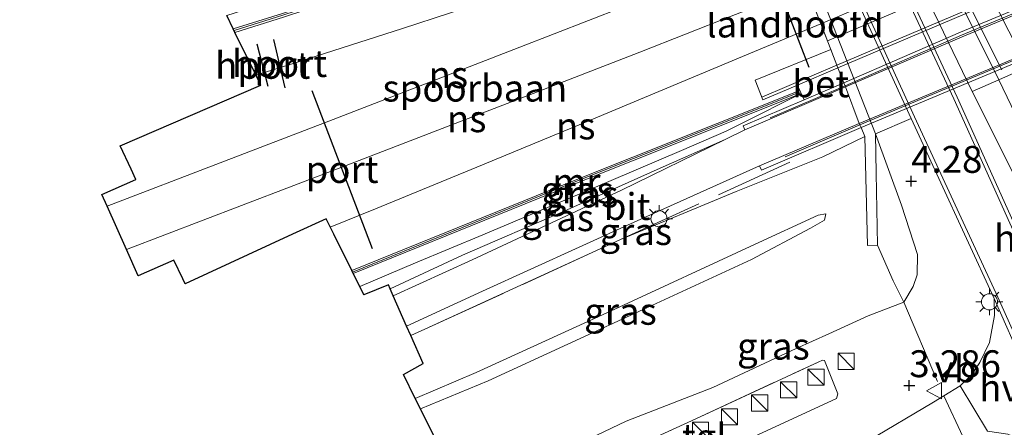
# Model space of a CAD drawing. Units: metres. Extents: x 199995 to 210008, y 499999 to 506253.
# Drawn here: x 200441 to 200533, y 500289 to 500327 of the extents above; entities that cross this region are included whole.
import ezdxf
from ezdxf.enums import TextEntityAlignment as Align

# ---------------------------------------------------------------- set-up
doc = ezdxf.new("R2010")
doc.units = ezdxf.units.M
doc.linetypes.add('IE-TERREINAFSCHEIDING', pattern=[10, 8, -2])
doc.layers.get('0').update_dxf_attribs({"lineweight": 25})
for name, color, linetype, lineweight in [('B-ME-AL-OVERIG-L-B1', 7, 'Continuous', 18), ('B-ME-GW-HOOGTEPUNT-S-B1', 10, 'Continuous', 25), ('B-ME-GW-KRUINLIJN-L-B1', 93, 'Continuous', 18), ('B-ME-GW-TEENLIJN-L-B1', 93, 'Continuous', 18), ('B-ME-IE-GRASLAND-GV-B6', 93, 'Continuous', 18), ('B-ME-IE-INRICHTINGSELEMENT-S-B1', 253, 'Continuous', 18), ('B-ME-IE-MEUBILAIR_WEGMEUBILAIR-LICHTMAST-S-B1', 8, 'Continuous', 18), ('B-ME-IE-TERREINAFSCHEIDING-DOORGANG-L-B1', 8, 'IE-TERREINAFSCHEIDING-KUNSTMATIG-OPEN', 18), ('B-ME-IE-TERREINAFSCHEIDING-RASTERHEKWERK-L-B1', 8, 'IE-TERREINAFSCHEIDING', 18), ('B-ME-KG-KADASTRAAL-OPNAMEDTMGRENS-L-B1', 10, 'Continuous', 25), ('B-ME-KW-BRUG-GV-B7', 173, 'Continuous', 18), ('B-ME-KW-LANDHOOFD-GV-B6', 173, 'Continuous', 18), ('B-ME-KW-LEUNING-L-B1', 8, 'Continuous', 18), ('B-ME-KW-LEUNING-L-B2', 8, 'Continuous', 18), ('B-ME-MW-MUUR-GV-B6', 8, 'IE-TERREINAFSCHEIDING-KUNSTMATIG', 18), ('B-ME-MW-MUUR-L-B1', 8, 'IE-TERREINAFSCHEIDING-KUNSTMATIG', 18), ('B-ME-OB-BEKLEDING-GV-B6', 253, 'Continuous', 18), ('B-ME-SB-SPOOR-GV-B6', 253, 'Continuous', 18), ('B-ME-SB-SPOOR-GV-B7', 253, 'Continuous', 18), ('B-ME-SB-SPOOR-L-B1', 253, 'Continuous', 18), ('B-ME-SB-SPOOR-L-B2', 253, 'Continuous', 18), ('B-ME-VH-VERH_SOORT-BETON-OVERIG-GV-B6', 8, 'IE-TERREINAFSCHEIDING-NATUURLIJK-HOUTWAL', 18), ('B-ME-VH-VERH_SOORT-BITUMEN-GV-B6', 8, 'IE-TERREINAFSCHEIDING-NATUURLIJK-HOUTWAL', 18), ('B-ME-VH-VERH_SOORT-BITUMEN-GV-B7', 8, 'IE-TERREINAFSCHEIDING-NATUURLIJK-HOUTWAL', 18), ('B-ME-VH-VERH_SOORT-HALF_VERHARDING-GV-B6', 8, 'IE-TERREINAFSCHEIDING-NATUURLIJK-HOUTWAL', 18), ('B-ME-VH-VERH_SOORT-KLINKERS-GV-B6', 8, 'IE-TERREINAFSCHEIDING-NATUURLIJK-HOUTWAL', 18), ('B-ME-VH-VERH_SOORT-ONVERHARD-GV-B6', 8, 'Continuous', 18), ('B-ME-VH-VERH_SOORT-TEGELS-GV-B6', 8, 'Continuous', 18), ('B-ME-VW-MEUBILAIR_WEGMEUBILAIR-VERKEERSBORD-S-B1', 8, 'Continuous', 18), ('B-ME-VW-PORTAAL-L-B1', 10, 'Continuous', 25)]:
    doc.layers.add(name, color=color, linetype=linetype, lineweight=lineweight)
doc.styles.add('NLCS-ISO', font='NLCS-ISO.TTF')
doc.linetypes.add('IE-TERREINAFSCHEIDING-KUNSTMATIG', pattern='A,4,[82,NLCS.SHX,S=0.75,R=90,X=0,Y=0],4,-2', length=10)
doc.linetypes.add('IE-TERREINAFSCHEIDING-KUNSTMATIG-OPEN', pattern='A,7,-1.5,[67,NLCS.SHX,S=0.75,R=0,X=0,Y=0],-1.5', length=10)
doc.linetypes.add('IE-TERREINAFSCHEIDING-NATUURLIJK-HOUTWAL', pattern='A,7,-1.5,[67,NLCS.SHX,S=0.75,R=45,X=0,Y=0],-1.5,7,-1.5,[70,NLCS.SHX,S=0.75,R=0,X=0,Y=0],-1.5', length=20)

# ---------------------------------------------------------------- blocks, each defined once
blk = doc.blocks.new('kast')
blk.add_line((-0.75, -0.75), (0.75, 0.75))
blk.add_lwpolyline([(-0.75, 0.75), (0.75, 0.75), (0.75, -0.75), (-0.75, -0.75)], close=True)
blk = doc.blocks.new('verkeersbord')
for p, q in [((0, 0.75), (-0.75, -0.625)), ((0.75, -0.625), (0, 0.75)), ((-0.75, -0.625), (0.75, -0.625))]:
    blk.add_line(p, q)
blk = doc.blocks.new('hoogtepunt')
for p, q in [((-0.5, 0), (0.5, 0)), ((0, 0.5), (0, -0.5))]:
    blk.add_line(p, q)
blk = doc.blocks.new('lantaarnpaal')
for p, q in [((0, 0.75), (0, 1.25)), ((-0.75, 0), (-1.25, 0)), ((-0.884, 0.884), (-0.53, 0.53)), ((0.53, 0.53), (0.884, 0.884)), ((0.75, 0), (1.25, 0)), ((-0.53, -0.53), (-0.884, -0.884)), ((0, -0.75), (0, -1.25)), ((0.53, -0.53), (0.884, -0.884))]:
    blk.add_line(p, q)
blk.add_circle((0, 0), 0.75)

msp = doc.modelspace()

# ---------------------------------------------------------------- linework, layer by layer
at = {"layer": 'B-ME-AL-OVERIG-L-B1'}
msp.add_line((200532.437, 500321.851, 5.325), (200520.126, 500346.391, 5.408), dxfattribs=at)
at = {"layer": 'B-ME-GW-KRUINLIJN-L-B1'}
for points in [[(200395.133, 500600.401, 5.017), (200405.45, 500583.57, 4.822), (200415.052, 500568.203, 4.869), (200424.146, 500551.527, 4.886), (200430.733, 500537.617, 4.881), (200435.998, 500525.489, 4.968), (200441.352, 500513.212, 4.939), (200447.057, 500499.996, 5.02), (200452.439, 500488.814, 5.055), (200456.734, 500478.675, 5.072), (200461.306, 500468.295, 5.066), (200467.542, 500455.007, 5.211), (200469.589, 500450.768, 5.223), (200476.67, 500434.635, 5.173), (200487.8, 500411.16, 5.274), (200499.043, 500387.858, 5.299), (200508.854, 500367.829, 5.299), (200515.437, 500354.57, 5.362), (200519.318, 500346.733, 5.324), (200532.139, 500320.913, 5.253), (200542.548, 500299.3, 5.304), (200553.829, 500275.98, 5.029), (200560.772, 500261.693, 5.001)], [(200472.699, 500301.694, 10.409), (200477.891, 500303.894, 10.521), (200484.146, 500306.517, 10.697), (200493.983, 500310.663, 10.904), (200502.627, 500314.361, 11.014), (200506.785, 500316.151, 11.07), (200508.219, 500316.869, 11.08), (200513.777, 500319.658, 11.007)], [(200496.968, 500306.065, 10.057), (200507.723, 500310.542, 10.409), (200515.796, 500313.742, 10.599), (200519.673, 500315.645, 10.725)], [(200478.34, 500290.319, 6.883), (200484.655, 500292.918, 6.951), (200499.478, 500299.742, 7.092), (200509.146, 500304.201, 7.401), (200514.629, 500307.125, 7.591), (200515.947, 500307.867, 7.653), (200516.049, 500308.462, 7.864)]]:
    msp.add_polyline3d(points, dxfattribs=at)
at = {"layer": 'B-ME-GW-TEENLIJN-L-B1'}
for points in [[(200556.254, 500258.376, 2.995), (200547.961, 500277.584, 3.487), (200545.53, 500283.492, 3.617), (200539.999, 500296.93, 3.915), (200534.416, 500310.365, 4.255), (200529.661, 500319.827, 4.595), (200517.162, 500345.723, 4.6), (200513.537, 500353.233, 4.591), (200513.052, 500354.272, 4.597), (200506.278, 500368.792, 4.686), (200499.713, 500382.697, 4.734), (200492.791, 500396.732, 4.747), (200486.111, 500409.909, 4.797), (200478.162, 500425.764, 4.671), (200469.896, 500441.6, 4.066), (200465.507, 500449.953, 3.65), (200461.164, 500458.708, 3.464), (200452.72, 500475.768, 3.046), (200445.561, 500490.419, 2.773), (200437.027, 500508.774, 2.709), (200429.955, 500522.936, 2.663), (200418.767, 500544.647, 2.547)], [(200475.528, 500301.481, 9.798), (200482.267, 500304.609, 10.04), (200491.704, 500308.71, 10.247), (200500.663, 500312.711, 10.485), (200506.692, 500315.37, 10.623), (200508.524, 500316.27, 10.486)], [(200476.338, 500278.746, 1.925), (200478.38, 500279.905, 2), (200480.22, 500280.679, 2.01), (200482.772, 500281.833, 1.968), (200486.349, 500283.633, 2.2), (200487.271, 500284.097, 2.259), (200490.61, 500285.887, 2.5), (200497.5, 500289.173, 2.518), (200505.533, 500292.315, 2.615), (200513.287, 500295.936, 2.648), (200516.354, 500297.292, 2.928), (200519.992, 500298.975, 3.382), (200523.304, 500300.226, 3.757), (200524.171, 500301.712, 3.789), (200524.562, 500302.789, 3.865), (200524.581, 500304.668, 3.919), (200523.107, 500309.26, 4.124), (200520.673, 500315.896, 4.381)], [(200516.049, 500308.462, 7.864), (200515.358, 500308.32, 7.895), (200509.417, 500305.611, 7.728), (200496.435, 500299.583, 7.202), (200483.538, 500293.714, 7.004), (200477.856, 500291.295, 6.95)]]:
    msp.add_polyline3d(points, dxfattribs=at)
at = {"layer": 'B-ME-IE-GRASLAND-GV-B6'}
for points in [[(200460.325, 500326.891, 10.094), (200472.352, 500330.763, 10.265), (200492.731, 500337.799, 10.44), (200503.222, 500341.364, 10.63), (200503.416, 500341.425, 10.632), (200508.611, 500343.042, 10.685), (200509.371, 500342.139, 11.207), (200509.647, 500341.428, 11.194), (200504.067, 500339.495, 10.938), (200503.745, 500339.383, 11.163), (200503.566, 500339.827, 10.958), (200503.431, 500340.166, 10.944), (200490.047, 500335.545, 10.655), (200473.89, 500329.878, 10.397), (200465.502, 500327.091, 10.208), (200460.929, 500325.661, 10.201), (200460.325, 500326.891, 10.094)], [(200563.65, 500263.47, 5.372), (200560.772, 500261.693, 5.001), (200553.829, 500275.98, 5.029), (200542.548, 500299.3, 5.304), (200532.139, 500320.913, 5.253), (200534.787, 500322.103, 5.469), (200542.246, 500307.006, 5.467), (200551.116, 500289.073, 5.455), (200559.583, 500272.027, 5.502), (200563.65, 500263.47, 5.372)], [(200560.772, 500261.693, 5.001), (200556.254, 500258.376, 2.995), (200547.961, 500277.584, 3.487), (200545.53, 500283.492, 3.617), (200539.999, 500296.93, 3.915), (200534.416, 500310.365, 4.255), (200529.661, 500319.827, 4.595), (200532.139, 500320.913, 5.253), (200542.548, 500299.3, 5.304), (200553.829, 500275.98, 5.029), (200560.772, 500261.693, 5.001)], [(200513.777, 500319.658, 11.007), (200508.219, 500316.869, 11.08), (200506.785, 500316.151, 11.07), (200502.627, 500314.361, 11.014), (200493.983, 500310.663, 10.904), (200484.146, 500306.517, 10.697), (200477.891, 500303.894, 10.521), (200472.699, 500301.694, 10.409), (200472.102, 500302.898, 10.557), (200490.534, 500310.379, 10.753), (200513.777, 500319.658, 11.007)], [(200513.777, 500319.658, 11.007), (200514.05, 500319.058, 10.767), (200508.378, 500316.627, 10.625), (200508.524, 500316.27, 10.486), (200506.692, 500315.37, 10.623), (200500.663, 500312.711, 10.485), (200491.704, 500308.71, 10.247), (200482.267, 500304.609, 10.04), (200475.528, 500301.481, 9.798), (200475.361, 500301.858, 10.024), (200473.075, 500300.935, 9.997), (200472.699, 500301.694, 10.409), (200477.891, 500303.894, 10.521), (200484.146, 500306.517, 10.697), (200493.983, 500310.663, 10.904), (200502.627, 500314.361, 11.014), (200506.785, 500316.151, 11.07), (200508.219, 500316.869, 11.08), (200513.777, 500319.658, 11.007)], [(200490.61, 500285.887, 2.5), (200497.5, 500289.173, 2.518), (200505.533, 500292.315, 2.615), (200513.287, 500295.936, 2.648), (200516.354, 500297.292, 2.928), (200519.992, 500298.975, 3.382), (200523.304, 500300.226, 3.757), (200524.171, 500301.712, 3.789), (200524.562, 500302.789, 3.865), (200524.581, 500304.668, 3.919), (200523.107, 500309.26, 4.124), (200520.673, 500315.896, 4.381), (200524.004, 500317.335, 4.375), (200531.732, 500300.582, 3.89), (200531.75, 500298.997, 3.845), (200531.3, 500296.5, 3.703), (200530.377, 500294.619, 3.608), (200529.585, 500293.447, 3.522), (200528.569, 500292.45, 3.494), (200527.044, 500291.521, 3.465), (200526.085, 500290.953, 3.388), (200519.907, 500287.294, 2.893)], [(200477.065, 500298.007, 9.636), (200484.11, 500301.256, 9.816), (200497.596, 500307.398, 10.208), (200509.899, 500312.932, 10.551), (200510.082, 500312.502, 10.551), (200519.354, 500316.478, 10.736), (200519.673, 500315.645, 10.725), (200515.796, 500313.742, 10.599), (200507.723, 500310.542, 10.409), (200496.968, 500306.065, 10.057), (200478.77, 500297.722, 9.424), (200477.452, 500297.131, 9.471), (200477.065, 500298.007, 9.636)], [(200475.817, 500300.826, 9.629), (200475.528, 500301.481, 9.798), (200482.267, 500304.609, 10.04), (200491.704, 500308.71, 10.247), (200500.663, 500312.711, 10.485), (200506.692, 500315.37, 10.623), (200497.066, 500310.655, 10.152), (200483.171, 500304.174, 9.816), (200475.817, 500300.826, 9.629)], [(200479.775, 500287.424, 4.945), (200478.34, 500290.319, 6.883), (200484.655, 500292.918, 6.951), (200499.478, 500299.742, 7.092), (200509.146, 500304.201, 7.401), (200514.629, 500307.125, 7.591), (200515.947, 500307.867, 7.653), (200516.049, 500308.462, 7.864), (200515.358, 500308.32, 7.895), (200509.417, 500305.611, 7.728), (200496.435, 500299.583, 7.202), (200483.538, 500293.714, 7.004), (200477.856, 500291.295, 6.95), (200476.758, 500293.509, 8.208), (200478.603, 500294.531, 8.175), (200477.452, 500297.131, 9.471), (200478.77, 500297.722, 9.424), (200496.968, 500306.065, 10.057), (200507.723, 500310.542, 10.409), (200515.796, 500313.742, 10.599), (200519.673, 500315.645, 10.725), (200519.925, 500305.511, 6.119), (200520.871, 500305.529, 5.263), (200520.743, 500312.23, 4.39), (200520.673, 500315.896, 4.381)], [(200520.673, 500315.896, 4.381), (200523.107, 500309.26, 4.124), (200524.581, 500304.668, 3.919), (200524.562, 500302.789, 3.865), (200524.171, 500301.712, 3.789), (200523.304, 500300.226, 3.757), (200519.992, 500298.975, 3.382), (200516.354, 500297.292, 2.928), (200513.287, 500295.936, 2.648), (200505.533, 500292.315, 2.615), (200497.5, 500289.173, 2.518), (200490.61, 500285.887, 2.5)], [(200478.34, 500290.319, 6.883), (200477.856, 500291.295, 6.95), (200483.538, 500293.714, 7.004), (200496.435, 500299.583, 7.202), (200509.417, 500305.611, 7.728), (200515.358, 500308.32, 7.895), (200516.049, 500308.462, 7.864), (200515.947, 500307.867, 7.653), (200514.629, 500307.125, 7.591), (200509.146, 500304.201, 7.401), (200499.478, 500299.742, 7.092), (200484.655, 500292.918, 6.951), (200478.34, 500290.319, 6.883)], [(200504.506, 500285.479, 2.437), (200517.045, 500291.279, 2.542), (200517.179, 500291.72, 2.618), (200515.929, 500294.809, 2.618), (200515.747, 500294.846, 2.618), (200515.348, 500294.664, 2.618), (200503.975, 500289.39, 2.561), (200492.308, 500284.046, 2.561)]]:
    msp.add_polyline3d(points, dxfattribs=at)
at = {"layer": 'B-ME-IE-TERREINAFSCHEIDING-DOORGANG-L-B1'}
msp.add_polyline3d([(200527.044, 500291.521, 3.465), (200528.814, 500287.75, 3.261), (200529.221, 500286.942, 3.401)], dxfattribs=at)
at = {"layer": 'B-ME-IE-TERREINAFSCHEIDING-RASTERHEKWERK-L-B1'}
for p, q in [((200513.646, 500319.936, 11.007), (200513.409, 500320.435, 11.133)), ((200513.777, 500319.658, 11.007), (200514.05, 500319.058, 10.767)), ((200496.968, 500306.065, 10.057), (200512.706, 500313.254, 10.585))]:
    msp.add_line(p, q, dxfattribs=at)
for points in [[(200477.452, 500297.131, 9.471), (200478.77, 500297.722, 9.424), (200496.968, 500306.065, 10.057)], [(200520.871, 500305.529, 5.263), (200522.339, 500302.221, 4.178), (200523.304, 500300.226, 3.757), (200527.044, 500291.521, 3.465)], [(200496.102, 500281.627, 2.43), (200493.861, 500280.599, 2.428), (200493.438, 500280.948, 2.418), (200492.21, 500283.934, 2.513), (200492.308, 500284.046, 2.561), (200503.975, 500289.39, 2.561), (200515.348, 500294.664, 2.618), (200515.747, 500294.846, 2.618), (200515.929, 500294.809, 2.618), (200517.179, 500291.72, 2.618), (200517.045, 500291.279, 2.542), (200504.506, 500285.479, 2.437), (200497.681, 500282.351, 2.431)]]:
    msp.add_polyline3d(points, dxfattribs=at)
at = {"layer": 'B-ME-KG-KADASTRAAL-OPNAMEDTMGRENS-L-B1'}
msp.add_polyline3d([(200479.775, 500287.424, 4.945), (200478.34, 500290.319, 6.883), (200477.856, 500291.295, 6.95), (200476.758, 500293.509, 8.208), (200478.603, 500294.531, 8.175), (200477.452, 500297.131, 9.471), (200477.065, 500298.007, 9.636), (200475.817, 500300.826, 9.629), (200475.528, 500301.481, 9.798), (200475.361, 500301.858, 10.024), (200473.075, 500300.935, 9.997), (200472.699, 500301.694, 10.409), (200472.102, 500302.898, 10.557), (200471.965, 500303.173, 10.546), (200470.282, 500306.567, 11.093), (200469.643, 500307.857, 11.092), (200469.57, 500308.004, 10.861), (200466.442, 500306.559, 11.039), (200456.454, 500301.943, 10.632), (200456.231, 500302.416, 10.898), (200455.414, 500304.153, 10.734), (200452.098, 500302.676, 10.792), (200451.004, 500305.126, 10.85), (200449.2, 500309.171, 10.847), (200448.72, 500310.246, 10.632), (200451.884, 500311.655, 10.551), (200451.439, 500312.6, 10.213), (200450.41, 500314.787, 10.108), (200463.502, 500320.416, 10.752), (200463.441, 500320.541, 10.863), (200462.801, 500321.845, 10.859), (200462.176, 500323.118, 10.464), (200461.091, 500325.33, 10.205), (200460.929, 500325.661, 10.201), (200460.325, 500326.891, 10.094)], dxfattribs=at)
at = {"layer": 'B-ME-KW-BRUG-GV-B7'}
for points in [[(200517.732, 500320.637, 10.816), (200528.578, 500325.336, 11.272), (200540.245, 500330.228, 11.355), (200552.096, 500335.178, 10.978), (200564.039, 500340.244, 11.148), (200577.435, 500345.971, 11.451), (200591.886, 500352.096, 11.57), (200607.582, 500358.669, 11.846), (200621.818, 500364.414, 12.043), (200638.936, 500371.136, 12.328), (200650.262, 500375.494, 12.488), (200659.787, 500379.201, 12.658), (200668.852, 500382.678, 12.791), (200687.487, 500389.869, 13.076), (200696.92, 500393.548, 13.195), (200716.89, 500401.165, 13.484), (200726.666, 500404.942, 13.636), (200734.809, 500408.139, 13.608), (200754.609, 500415.705, 13.785), (200772.491, 500422.59, 13.962), (200791.298, 500429.876, 14.146), (200813.637, 500438.578, 14.238), (200835.823, 500447.306, 14.256)], [(200825.872, 500438.47, 14.313), (200776.004, 500419.045, 14.17), (200728.615, 500400.836, 13.699), (200685.717, 500384.4, 13.109), (200644.528, 500368.463, 12.47), (200599.625, 500350.601, 11.763), (200548.541, 500328.74, 11.017), (200519.354, 500316.478, 10.736), (200519.175, 500316.87, 10.736), (200517.884, 500320.282, 10.816), (200517.732, 500320.637, 10.816)], [(200625.417, 500367.629, 13.737), (200588.019, 500352.171, 13.197), (200555.135, 500338.16, 12.699), (200517.188, 500322.04, 10.84), (200516.521, 500323.751, 11.47), (200515.596, 500326.13, 11.761), (200514.259, 500329.567, 11.754), (200512.647, 500333.714, 11.789), (200511.231, 500337.354, 11.749), (200510.292, 500339.77, 11.431), (200509.647, 500341.428, 11.194), (200525.882, 500347.053, 12.222), (200550.26, 500355.843, 12.528), (200577.615, 500365.635, 12.941), (200605.975, 500376.089, 13.354)]]:
    msp.add_polyline3d(points, dxfattribs=at)
at = {"layer": 'B-ME-KW-LANDHOOFD-GV-B6'}
for points in [[(200510.193, 500342.633, 4.531), (200520.673, 500315.896, 4.381), (200520.743, 500312.23, 4.39), (200520.871, 500305.529, 5.263), (200519.925, 500305.511, 6.119), (200519.673, 500315.645, 10.725), (200519.354, 500316.478, 10.736), (200510.082, 500312.502, 10.551), (200509.899, 500312.932, 10.551), (200519.175, 500316.87, 10.736), (200517.884, 500320.282, 10.816), (200508.524, 500316.27, 10.486), (200508.378, 500316.627, 10.625), (200514.05, 500319.058, 10.767), (200517.732, 500320.637, 10.816), (200517.188, 500322.04, 10.84), (200513.409, 500320.435, 11.133)], [(200513.409, 500320.435, 11.133), (200510.204, 500319.073, 11.14), (200509.485, 500320.89, 11.447), (200516.521, 500323.751, 11.47), (200510.292, 500339.77, 11.431)]]:
    msp.add_polyline3d(points, dxfattribs=at)
at = {"layer": 'B-ME-KW-LEUNING-L-B1'}
for p, q in [((200517.091, 500322.289, 11.975), (200510.099, 500319.319, 11.842)), ((200517.848, 500320.367, 10.816), (200510.876, 500317.378, 10.676)), ((200512.284, 500313.766, 10.598), (200519.232, 500316.745, 10.736))]:
    msp.add_line(p, q, dxfattribs=at)
at = {"layer": 'B-ME-KW-LEUNING-L-B2'}
for points in [[(200849.254, 500456.595, 15.601), (200828.264, 500448.409, 15.636), (200800.028, 500437.18, 15.554), (200770.54, 500425.723, 15.374), (200755.917, 500419.891, 15.235), (200732.754, 500411.166, 14.996), (200717.742, 500405.278, 14.806), (200698.747, 500397.962, 14.567), (200692.311, 500395.528, 14.486), (200690.059, 500394.277, 14.456), (200673.1, 500387.398, 14.241), (200657.937, 500381.188, 14.048), (200641.242, 500374.437, 13.884), (200626.178, 500368.32, 13.746), (200611.691, 500362.39, 13.541), (200596.178, 500355.97, 13.317), (200591.824, 500354.183, 13.254), (200587.916, 500352.417, 13.197), (200555.031, 500338.405, 12.699), (200517.091, 500322.289, 11.975)], [(200851.482, 500453.169, 14.29), (200835.93, 500447.032, 14.294), (200813.744, 500438.304, 14.261), (200791.404, 500429.602, 14.215), (200772.597, 500422.316, 13.985), (200754.715, 500415.431, 13.838), (200734.915, 500407.864, 13.627), (200726.773, 500404.668, 13.601), (200716.996, 500400.891, 13.526), (200697.026, 500393.274, 13.241), (200687.593, 500389.595, 13.11), (200668.958, 500382.403, 12.849), (200659.893, 500378.927, 12.712), (200650.368, 500375.219, 12.519), (200639.043, 500370.862, 12.347), (200621.927, 500364.141, 12.081), (200607.694, 500358.397, 11.907), (200592.001, 500351.825, 11.586), (200577.551, 500345.7, 11.474), (200564.154, 500339.973, 11.144), (200552.21, 500334.907, 10.978), (200540.359, 500329.957, 11.355), (200528.693, 500325.065, 11.276), (200517.848, 500320.367, 10.816)], [(200519.232, 500316.745, 10.736), (200548.426, 500329.01, 11.078), (200599.513, 500350.872, 11.767), (200644.421, 500368.736, 12.504), (200685.612, 500384.674, 13.121), (200728.51, 500401.11, 13.733), (200775.898, 500419.319, 14.189), (200825.765, 500438.743, 14.355), (200853.757, 500449.671, 14.397)]]:
    msp.add_polyline3d(points, dxfattribs=at)
at = {"layer": 'B-ME-MW-MUUR-GV-B6'}
for points in [[(200461.091, 500325.33, 10.205), (200460.929, 500325.661, 10.201), (200465.502, 500327.091, 10.208), (200473.89, 500329.878, 10.397), (200490.047, 500335.545, 10.655), (200503.431, 500340.166, 10.944), (200503.566, 500339.827, 10.958), (200490.166, 500335.201, 10.718), (200474.008, 500329.534, 10.529), (200465.614, 500326.745, 10.215), (200461.091, 500325.33, 10.205)], [(200513.777, 500319.658, 11.007), (200490.534, 500310.379, 10.753), (200472.102, 500302.898, 10.557), (200471.965, 500303.173, 10.546), (200490.419, 500310.663, 10.753), (200513.646, 500319.936, 11.007), (200513.777, 500319.658, 11.007)]]:
    msp.add_polyline3d(points, dxfattribs=at)
at = {"layer": 'B-ME-MW-MUUR-L-B1'}
for points in [[(200461.01, 500325.495, 11.734), (200465.558, 500326.918, 11.893), (200473.949, 500329.706, 11.934), (200490.106, 500335.373, 12.012), (200503.498, 500339.996, 12.299)], [(200472.033, 500303.036, 12.006), (200490.477, 500310.521, 12.306), (200513.712, 500319.797, 12.369)]]:
    msp.add_polyline3d(points, dxfattribs=at)
at = {"layer": 'B-ME-OB-BEKLEDING-GV-B6'}
msp.add_polyline3d([(200529.661, 500319.827, 4.595), (200517.162, 500345.723, 4.6), (200519.318, 500346.733, 5.324), (200532.139, 500320.913, 5.253), (200529.661, 500319.827, 4.595)], dxfattribs=at)
at = {"layer": 'B-ME-SB-SPOOR-GV-B6'}
for points in [[(200510.292, 500339.77, 11.431), (200516.521, 500323.751, 11.47), (200509.485, 500320.89, 11.447), (200510.204, 500319.073, 11.14), (200513.409, 500320.435, 11.133), (200513.646, 500319.936, 11.007), (200490.419, 500310.663, 10.753), (200471.965, 500303.173, 10.546), (200470.282, 500306.567, 11.093), (200469.643, 500307.857, 11.092), (200469.57, 500308.004, 10.861), (200466.442, 500306.559, 11.039), (200456.454, 500301.943, 10.632), (200456.231, 500302.416, 10.898), (200455.414, 500304.153, 10.734), (200452.098, 500302.676, 10.792), (200451.004, 500305.126, 10.85), (200449.2, 500309.171, 10.847), (200448.72, 500310.246, 10.632), (200451.884, 500311.655, 10.551), (200451.439, 500312.6, 10.213), (200450.41, 500314.787, 10.108), (200463.502, 500320.416, 10.752), (200463.441, 500320.541, 10.863), (200462.801, 500321.845, 10.859), (200462.176, 500323.118, 10.464), (200461.091, 500325.33, 10.205)], [(200461.091, 500325.33, 10.205), (200465.614, 500326.745, 10.215)]]:
    msp.add_polyline3d(points, dxfattribs=at)
at = {"layer": 'B-ME-SB-SPOOR-GV-B7'}
for points in [[(200516.212, 500324.546, 11.567), (200515.596, 500326.13, 11.761), (200514.259, 500329.567, 11.754), (200512.647, 500333.714, 11.789), (200511.231, 500337.354, 11.749), (200510.591, 500339.001, 11.533), (200528.873, 500345.483, 11.774), (200555.448, 500354.985, 12.173), (200582.014, 500364.571, 12.509), (200607.901, 500373.899, 12.918), (200637.383, 500384.739, 13.359), (200664.37, 500395.12, 13.664), (200695.874, 500407.485, 14.262), (200725.62, 500419.085, 14.64), (200763.384, 500433.92, 14.945), (200800.159, 500448.389, 15.218), (200838.262, 500463.327, 15.239)], [(200847.931, 500458.583, 15.216), (200813.338, 500445.118, 15.259), (200776.85, 500430.778, 15.086), (200740.6, 500416.596, 14.73), (200699.747, 500400.488, 14.132), (200662.333, 500385.804, 13.591), (200625.273, 500370.768, 13.085), (200584.745, 500353.623, 12.533), (200556.181, 500341.486, 12.119), (200532.823, 500331.598, 11.74), (200516.212, 500324.546, 11.567)]]:
    msp.add_polyline3d(points, dxfattribs=at)
at = {"layer": 'B-ME-SB-SPOOR-L-B1'}
for points in [[(200463.039, 500321.359, 10.861), (200466.994, 500322.584, 10.938), (200476.682, 500325.702, 11.129), (200485.415, 500328.567, 11.326), (200495.232, 500331.847, 11.518), (200504.092, 500334.878, 11.68), (200511.231, 500337.354, 11.749)], [(200449.2, 500309.171, 10.847), (200459.726, 500313.185, 10.986), (200469.822, 500317.075, 11.163), (200478.73, 500320.512, 11.254), (200487.599, 500323.958, 11.39), (200497.17, 500327.674, 11.531), (200505.638, 500330.985, 11.647), (200512.647, 500333.714, 11.789)], [(200451.004, 500305.126, 10.85), (200461.699, 500309.22, 10.956), (200471.436, 500312.953, 11.141), (200480.359, 500316.384, 11.248), (200489.243, 500319.815, 11.41), (200498.769, 500323.502, 11.541), (200507.261, 500326.835, 11.657), (200514.259, 500329.567, 11.754)], [(200469.957, 500307.223, 11.092), (200474.173, 500308.932, 11.162), (200483.581, 500312.789, 11.292), (200493.119, 500316.727, 11.416), (200508.684, 500323.24, 11.657), (200515.596, 500326.13, 11.761)]]:
    msp.add_polyline3d(points, dxfattribs=at)
at = {"layer": 'B-ME-SB-SPOOR-L-B2'}
msp.add_polyline3d([(200515.596, 500326.13, 11.761), (200519.709, 500327.849, 11.824), (200528.94, 500331.751, 11.973), (200537.263, 500335.269, 12.052), (200546.704, 500339.273, 12.206), (200555.975, 500343.205, 12.325), (200565.528, 500347.198, 12.428), (200574.005, 500350.811, 12.529), (200583.844, 500354.942, 12.693), (200590.78, 500357.969, 12.758), (200593.124, 500358.977, 12.818), (200603.09, 500363.149, 13.017)], dxfattribs=at)
at = {"layer": 'B-ME-VH-VERH_SOORT-BETON-OVERIG-GV-B6'}
for points in [[(200418.436, 500542.533, 2.557), (200428.128, 500523.541, 2.568), (200438.288, 500502.813, 2.693), (200448.805, 500481.061, 2.978), (200460.16, 500458.062, 3.449), (200464.414, 500449.61, 3.692), (200471.48, 500435.665, 4.142), (200479.352, 500419.804, 4.632), (200488.116, 500402.407, 4.667), (200498.682, 500381.287, 4.644), (200509.937, 500358.741, 4.609), (200512.196, 500353.83, 4.581), (200516.173, 500345.265, 4.532), (200528.277, 500319.305, 4.382), (200538.71, 500296.18, 3.791), (200547.155, 500276.435, 3.289)], [(200546.83, 500276.295, 3.289), (200538.386, 500296.037, 3.791), (200527.955, 500319.157, 4.382), (200515.852, 500345.115, 4.532), (200511.875, 500353.681, 4.581), (200509.617, 500358.588, 4.609), (200498.365, 500381.128, 4.644), (200487.799, 500402.247, 4.667), (200479.035, 500419.646, 4.632), (200471.163, 500435.506, 4.142), (200464.097, 500449.45, 3.692), (200459.843, 500457.904, 3.449), (200448.487, 500480.905, 2.978), (200437.969, 500502.658, 2.693), (200427.811, 500523.382, 2.568), (200418.123, 500542.367, 2.557)], [(200420.223, 500529.885, 2.459), (200424.959, 500520.385, 2.42), (200427.146, 500516.06, 2.501), (200434.695, 500500.578, 2.639), (200443.509, 500482.381, 2.921), (200449.68, 500469.721, 3.065), (200457.204, 500454.37, 3.387), (200460.568, 500447.858, 3.616), (200467.941, 500433.201, 4.142), (200475.644, 500417.775, 4.585), (200484.41, 500400.199, 4.574), (200494.987, 500379.193, 4.585), (200502.66, 500363.769, 4.602), (200505.834, 500357.543, 4.609), (200509.454, 500349.81, 4.565), (200512.39, 500343.614, 4.53), (200524.319, 500317.465, 4.375), (200532.047, 500300.697, 3.89), (200534.925, 500294.347, 3.71), (200538.666, 500285.769, 3.508)], [(200538.292, 500285.607, 3.508), (200534.551, 500294.183, 3.71), (200531.732, 500300.582, 3.89), (200524.004, 500317.335, 4.375), (200512.02, 500343.44, 4.53), (200509.085, 500349.636, 4.565), (200505.467, 500357.363, 4.609), (200502.296, 500363.586, 4.602), (200494.622, 500379.011, 4.585), (200484.134, 500400.081, 4.574), (200475.308, 500417.615, 4.585), (200467.601, 500433.047, 4.142), (200460.203, 500447.675, 3.616), (200456.941, 500454.266, 3.387), (200449.344, 500469.561, 3.065), (200443.188, 500482.248, 2.921), (200434.34, 500500.398, 2.639), (200426.832, 500515.761, 2.501), (200425.029, 500519.471, 2.461), (200424.582, 500520.194, 2.42), (200419.791, 500529.655, 2.459)], [(200513.777, 500319.658, 11.007), (200513.646, 500319.936, 11.007), (200513.409, 500320.435, 11.133), (200517.188, 500322.04, 10.84), (200517.732, 500320.637, 10.816), (200514.05, 500319.058, 10.767), (200513.777, 500319.658, 11.007)]]:
    msp.add_polyline3d(points, dxfattribs=at)
at = {"layer": 'B-ME-VH-VERH_SOORT-BITUMEN-GV-B6'}
for points in [[(200418.123, 500542.367, 2.557), (200427.811, 500523.382, 2.568), (200437.969, 500502.658, 2.693), (200448.487, 500480.905, 2.978), (200459.843, 500457.904, 3.449), (200464.097, 500449.45, 3.692), (200471.163, 500435.506, 4.142), (200479.035, 500419.646, 4.632), (200487.799, 500402.247, 4.667), (200498.365, 500381.128, 4.644), (200509.617, 500358.588, 4.609), (200511.875, 500353.681, 4.581), (200515.852, 500345.115, 4.532), (200527.955, 500319.157, 4.382), (200538.386, 500296.037, 3.791), (200546.83, 500276.295, 3.289)], [(200542.308, 500323.765, 5.415), (200548.959, 500310.291, 5.444), (200557.571, 500292.913, 5.455), (200566.292, 500275.087, 5.502), (200569.891, 500267.729, 5.384), (200563.65, 500263.47, 5.372), (200559.583, 500272.027, 5.502), (200551.116, 500289.073, 5.455), (200542.246, 500307.006, 5.467), (200534.787, 500322.103, 5.469), (200522.762, 500345.736, 5.518), (200519.011, 500353.088, 5.537), (200510.011, 500371.322, 5.689), (200501.068, 500390.123, 5.642), (200492.691, 500407.632, 5.642), (200485.308, 500423.364, 5.56), (200478.614, 500437.907, 5.584), (200471.899, 500452.68, 5.432), (200468.325, 500460.513, 5.421), (200456.58, 500486.646, 5.355), (200444.974, 500513.32, 5.236), (200434.332, 500537.15, 5.131)], [(200538.666, 500285.769, 3.508), (200534.925, 500294.347, 3.71), (200532.047, 500300.697, 3.89), (200524.319, 500317.465, 4.375), (200512.39, 500343.614, 4.53), (200509.454, 500349.81, 4.565), (200505.834, 500357.543, 4.609), (200502.66, 500363.769, 4.602), (200494.987, 500379.193, 4.585), (200484.41, 500400.199, 4.574), (200475.644, 500417.775, 4.585), (200467.941, 500433.201, 4.142), (200460.568, 500447.858, 3.616), (200457.204, 500454.37, 3.387), (200449.68, 500469.721, 3.065), (200443.509, 500482.381, 2.921), (200434.695, 500500.578, 2.639), (200427.146, 500516.06, 2.501)], [(200475.817, 500300.826, 9.629), (200483.171, 500304.174, 9.816), (200497.066, 500310.655, 10.152), (200506.692, 500315.37, 10.623), (200508.524, 500316.27, 10.486), (200517.884, 500320.282, 10.816), (200519.175, 500316.87, 10.736), (200509.899, 500312.932, 10.551), (200497.596, 500307.398, 10.208), (200484.11, 500301.256, 9.816), (200477.065, 500298.007, 9.636), (200475.817, 500300.826, 9.629)]]:
    msp.add_polyline3d(points, dxfattribs=at)
at = {"layer": 'B-ME-VH-VERH_SOORT-BITUMEN-GV-B7'}
msp.add_polyline3d([(200644.383, 500368.835, 12.504), (200599.473, 500350.97, 11.767), (200548.385, 500329.108, 11.078), (200519.175, 500316.87, 10.736), (200517.884, 500320.282, 10.816), (200528.751, 500324.929, 11.276), (200540.416, 500329.82, 11.355), (200552.268, 500334.77, 10.978), (200564.212, 500339.837, 11.144), (200577.609, 500345.564, 11.474), (200592.058, 500351.689, 11.586), (200607.75, 500358.26, 11.907)], dxfattribs=at)
at = {"layer": 'B-ME-VH-VERH_SOORT-HALF_VERHARDING-GV-B6'}
for points in [[(200529.661, 500319.827, 4.595), (200534.416, 500310.365, 4.255), (200539.999, 500296.93, 3.915), (200545.53, 500283.492, 3.617), (200547.961, 500277.584, 3.487), (200556.254, 500258.376, 2.995), (200555.287, 500257.713, 3.012), (200547.155, 500276.435, 3.289), (200538.71, 500296.18, 3.791), (200528.277, 500319.305, 4.382), (200516.173, 500345.265, 4.532), (200512.196, 500353.83, 4.581), (200513.052, 500354.272, 4.597), (200513.537, 500353.233, 4.591), (200517.162, 500345.723, 4.6), (200529.661, 500319.827, 4.595)], [(200531.732, 500300.582, 3.89), (200534.551, 500294.183, 3.71), (200538.292, 500285.607, 3.508), (200533.005, 500287.958, 3.405), (200531.094, 500288.247, 3.405), (200528.569, 500292.45, 3.494), (200529.585, 500293.447, 3.522), (200530.377, 500294.619, 3.608), (200531.3, 500296.5, 3.703), (200531.75, 500298.997, 3.845), (200531.732, 500300.582, 3.89)]]:
    msp.add_polyline3d(points, dxfattribs=at)
at = {"layer": 'B-ME-VH-VERH_SOORT-KLINKERS-GV-B6'}
for points in [[(200522.762, 500345.736, 5.518), (200534.787, 500322.103, 5.469), (200532.139, 500320.913, 5.253), (200519.318, 500346.733, 5.324), (200521.289, 500347.656, 5.523), (200522.256, 500345.553, 5.518), (200522.762, 500345.736, 5.518)], [(200520.673, 500315.896, 4.381), (200510.193, 500342.633, 4.531), (200512.02, 500343.44, 4.53), (200524.004, 500317.335, 4.375), (200520.673, 500315.896, 4.381)]]:
    msp.add_polyline3d(points, dxfattribs=at)
at = {"layer": 'B-ME-VH-VERH_SOORT-ONVERHARD-GV-B6'}
msp.add_polyline3d([(200519.907, 500287.294, 2.893), (200526.085, 500290.953, 3.388), (200527.044, 500291.521, 3.465), (200528.569, 500292.45, 3.494), (200531.094, 500288.247, 3.405)], dxfattribs=at)
at = {"layer": 'B-ME-VH-VERH_SOORT-TEGELS-GV-B6'}
msp.add_polyline3d([(200493.438, 500280.948, 2.418), (200492.21, 500283.934, 2.513), (200492.308, 500284.046, 2.561), (200503.975, 500289.39, 2.561), (200515.348, 500294.664, 2.618), (200515.747, 500294.846, 2.618), (200515.929, 500294.809, 2.618), (200517.179, 500291.72, 2.618), (200517.045, 500291.279, 2.542), (200504.506, 500285.479, 2.437), (200497.681, 500282.351, 2.431), (200496.102, 500281.627, 2.43), (200493.861, 500280.599, 2.428), (200493.438, 500280.948, 2.418)], dxfattribs=at)
at = {"layer": 'B-ME-VW-PORTAAL-L-B1'}
for p, q in [((200514.513, 500322.076, 20.014), (200507.769, 500339.529, 20.001)), ((200465.774, 500320.185, 17.01), (200464.707, 500324.681, 16.974)), ((200464.196, 500320.292, 16.95), (200463.153, 500324.243, 16.95)), ((200468.239, 500319.934, 19.088), (200473.87, 500305.223, 19.076))]:
    msp.add_line(p, q, dxfattribs=at)

# ---------------------------------------------------------------- block references
at = {"layer": 'B-ME-GW-HOOGTEPUNT-S-B1', "rotation": 90}
for p in [(200523.994, 500311.49, 4.28), (200523.994, 500311.49, 4.28), (200523.826, 500292.483, 3.286), (200523.826, 500292.483, 3.286)]:
    msp.add_blockref('hoogtepunt', p, dxfattribs=at)
at = {"layer": 'B-ME-IE-INRICHTINGSELEMENT-S-B1', "rotation": 90}
for p in [(200517.959, 500294.739, 2.704), (200515.147, 500293.263, 2.483), (200512.602, 500292.097, 2.474), (200509.905, 500290.861, 2.466), (200507.102, 500289.576, 2.457), (200504.399, 500288.337, 2.448)]:
    msp.add_blockref('kast', p, dxfattribs=at)
at = {"layer": 'B-ME-IE-MEUBILAIR_WEGMEUBILAIR-LICHTMAST-S-B1', "rotation": 90}
for p in [(200500.543, 500308.003, 10.258), (200531.28, 500300.272, 3.905)]:
    msp.add_blockref('lantaarnpaal', p, dxfattribs=at)
at = {"layer": 'B-ME-VW-MEUBILAIR_WEGMEUBILAIR-VERKEERSBORD-S-B1', "rotation": 90}
msp.add_blockref('verkeersbord', (200526.189, 500292.005, 3.448), dxfattribs=at)

# ---------------------------------------------------------------- texts
at = {"layer": 'B-ME-GW-HOOGTEPUNT-S-B1', "ltscale": 0.2, "style": 'NLCS-ISO'}
for s, p in [('4.28', (200523.994, 500311.49, 4.28)), ('4.28', (200523.994, 500311.49, 4.28)), ('3.286', (200523.826, 500292.483, 3.286)), ('3.286', (200523.826, 500292.483, 3.286))]:
    msp.add_text(s, height=2.5, dxfattribs=at).set_placement(p, align=Align.BOTTOM_LEFT)
at = {"layer": 'B-ME-IE-GRASLAND-GV-B6', "ltscale": 0.2, "style": 'NLCS-ISO'}
for p in [(200492.94, 500310.676), (200493.374, 500310.297), (200491.11, 500308.098), (200498.369, 500306.805), (200496.953, 500299.39), (200511.18, 500296.145)]:
    msp.add_text('gras', height=2.5, dxfattribs=at).set_placement(p, align=Align.MIDDLE_CENTER)
at = {"layer": 'B-ME-KW-LANDHOOFD-GV-B6', "ltscale": 0.2, "style": 'NLCS-ISO'}
msp.add_text('landhoofd', height=2.5, dxfattribs=at).set_placement((200513.188, 500326.109), align=Align.MIDDLE_CENTER)
at = {"layer": 'B-ME-MW-MUUR-GV-B6', "ltscale": 0.2, "style": 'NLCS-ISO'}
msp.add_text('mr', height=2.5, dxfattribs=at).set_placement((200492.861, 500311.445), align=Align.MIDDLE_CENTER)
at = {"layer": 'B-ME-MW-MUUR-L-B1', "ltscale": 0.2, "style": 'NLCS-ISO'}
msp.add_text('mr', height=2.5, dxfattribs=at).set_placement((200492.861, 500311.446), align=Align.MIDDLE_CENTER)
at = {"layer": 'B-ME-SB-SPOOR-GV-B6', "ltscale": 0.2, "style": 'NLCS-ISO'}
msp.add_text('spoorbaan', height=2.5, dxfattribs=at).set_placement((200483.413, 500320.148), align=Align.MIDDLE_CENTER)
at = {"layer": 'B-ME-SB-SPOOR-L-B1', "ltscale": 0.2, "style": 'NLCS-ISO'}
for p in [(200480.941, 500321.398), (200482.651, 500317.298), (200492.795, 500316.631)]:
    msp.add_text('ns', height=2.5, dxfattribs=at).set_placement(p, align=Align.MIDDLE_CENTER)
at = {"layer": 'B-ME-VH-VERH_SOORT-BETON-OVERIG-GV-B6', "ltscale": 0.2, "style": 'NLCS-ISO'}
msp.add_text('bet', height=2.5, dxfattribs=at).set_placement((200515.59, 500320.548), align=Align.MIDDLE_CENTER)
at = {"layer": 'B-ME-VH-VERH_SOORT-BITUMEN-GV-B6', "ltscale": 0.2, "style": 'NLCS-ISO'}
msp.add_text('bit', height=2.5, dxfattribs=at).set_placement((200497.569, 500309.133), align=Align.MIDDLE_CENTER)
at = {"layer": 'B-ME-VH-VERH_SOORT-HALF_VERHARDING-GV-B6', "ltscale": 0.2, "style": 'NLCS-ISO'}
for p in [(200534.662, 500306.201), (200533.285, 500292.282)]:
    msp.add_text('hvh', height=2.5, dxfattribs=at).set_placement(p, align=Align.MIDDLE_CENTER)
at = {"layer": 'B-ME-VH-VERH_SOORT-TEGELS-GV-B6', "ltscale": 0.2, "style": 'NLCS-ISO'}
msp.add_text('tgl', height=2.5, dxfattribs=at).set_placement((200504.754, 500287.697), align=Align.MIDDLE_CENTER)
at = {"layer": 'B-ME-VW-MEUBILAIR_WEGMEUBILAIR-VERKEERSBORD-S-B1', "ltscale": 0.2, "style": 'NLCS-ISO'}
msp.add_text('vb', height=2.5, dxfattribs=at).set_placement((200526.189, 500292.005, 3.448), align=Align.BOTTOM_LEFT)
at = {"layer": 'B-ME-VW-PORTAAL-L-B1', "ltscale": 0.2, "style": 'NLCS-ISO'}
for s, p in [('hport', (200463.674, 500322.267)), ('hport', (200465.241, 500322.433)), ('port', (200471.054, 500312.578))]:
    msp.add_text(s, height=2.5, dxfattribs=at).set_placement(p, align=Align.MIDDLE_CENTER)

doc.saveas('drawing.dxf')
